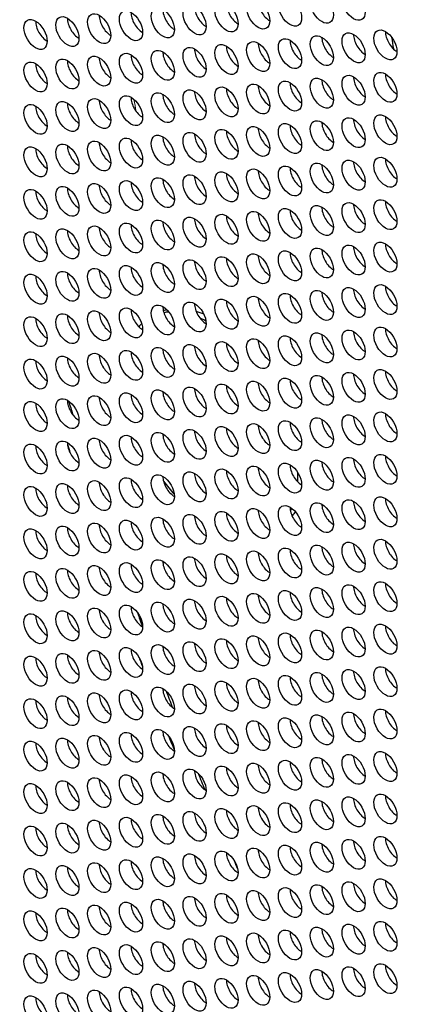
# Model space of a CAD drawing. Units: millimetres. Extents: x 29 to 408, y -283 to 227.
# Drawn here: x 80 to 94, y -178 to -142 of the extents above; entities that cross this region are included whole.
import ezdxf

# ---------------------------------------------------------------- set-up
doc = ezdxf.new("R2010")
doc.units = ezdxf.units.MM
doc.layers.add('Visible (ISO)', color=7, linetype='Continuous', lineweight=25)
doc.layers.add('Visible Narrow (ISO)', color=7, linetype='Continuous', lineweight=15)

msp = doc.modelspace()

# ---------------------------------------------------------------- linework, layer by layer
at = {"layer": 'Visible (ISO)'}
for centre, major_axis, start_param, end_param in [((148.163, -161.146), (-58.485, 101.56), 3.141593, 6.283185), ((145.971, -162.408), (57.986, -100.694), 5.068791, 10.629438), ((89.169, -141.104), (0.299, -0.52), 3.925065, 5.499713), ((85.679, -141.424), (0.299, -0.52), 3.925065, 5.499713), ((86.842, -141.318), (0.299, -0.52), 3.925065, 5.499713), ((88.006, -141.211), (0.299, -0.52), 3.925065, 5.499713), ((81.025, -141.851), (0.299, -0.52), 3.925065, 5.499713), ((82.188, -141.744), (0.299, -0.52), 3.925065, 5.499713), ((83.352, -141.638), (0.299, -0.52), 3.925065, 5.499713), ((84.515, -141.531), (0.299, -0.52), 3.925065, 5.499713), ((90.333, -142.551), (0.299, -0.52), 3.925065, 5.499713), ((91.497, -142.444), (0.299, -0.52), 3.925065, 5.499713), ((92.66, -142.338), (0.299, -0.52), 3.925065, 5.499713), ((93.824, -142.231), (0.299, -0.52), 3.925065, 5.499713), ((148.092, -161.187), (39.174, -68.027), 4.122867, 4.129118), ((86.842, -142.871), (0.299, -0.52), 3.925065, 5.499713), ((88.006, -142.764), (0.299, -0.52), 3.925065, 5.499713), ((89.169, -142.658), (0.299, -0.52), 3.925065, 5.499713), ((83.352, -143.191), (0.299, -0.52), 3.925065, 5.499713), ((84.515, -143.084), (0.299, -0.52), 3.925065, 5.499713), ((85.679, -142.978), (0.299, -0.52), 3.925065, 5.499713), ((81.025, -143.404), (0.299, -0.52), 3.925065, 5.499713), ((82.188, -143.298), (0.299, -0.52), 3.925065, 5.499713), ((91.497, -143.998), (0.299, -0.52), 3.925065, 5.499713), ((92.66, -143.891), (0.299, -0.52), 3.925065, 5.499713), ((93.824, -143.785), (0.299, -0.52), 3.925065, 5.499713), ((88.006, -144.318), (0.299, -0.52), 3.925065, 5.499713), ((89.169, -144.211), (0.299, -0.52), 3.925065, 5.499713), ((90.333, -144.104), (0.299, -0.52), 3.925065, 5.499713), ((84.515, -144.638), (0.299, -0.52), 3.925065, 5.499713), ((85.679, -144.531), (0.299, -0.52), 3.925065, 5.499713), ((86.842, -144.424), (0.299, -0.52), 3.925065, 5.499713), ((81.025, -144.957), (0.299, -0.52), 3.925065, 5.499713), ((82.188, -144.851), (0.299, -0.52), 3.925065, 5.499713), ((83.352, -144.744), (0.299, -0.52), 3.925065, 5.499713), ((92.66, -145.445), (0.299, -0.52), 3.925065, 5.499713), ((93.824, -145.338), (0.299, -0.52), 3.925065, 5.499713), ((89.169, -145.764), (0.299, -0.52), 3.925065, 5.499713), ((90.333, -145.658), (0.299, -0.52), 3.925065, 5.499713), ((91.497, -145.551), (0.299, -0.52), 3.925065, 5.499713), ((85.679, -146.084), (0.299, -0.52), 3.925065, 5.499713), ((86.842, -145.978), (0.299, -0.52), 3.925065, 5.499713), ((88.006, -145.871), (0.299, -0.52), 3.925065, 5.499713), ((81.025, -146.511), (0.299, -0.52), 3.925065, 5.499713), ((82.188, -146.404), (0.299, -0.52), 3.925065, 5.499713), ((83.352, -146.298), (0.299, -0.52), 3.925065, 5.499713), ((84.515, -146.191), (0.299, -0.52), 3.925065, 5.499713), ((93.824, -146.891), (0.299, -0.52), 3.925065, 5.499713), ((90.333, -147.211), (0.299, -0.52), 3.925065, 5.499713), ((91.497, -147.104), (0.299, -0.52), 3.925065, 5.499713), ((92.66, -146.998), (0.299, -0.52), 3.925065, 5.499713), ((86.842, -147.531), (0.299, -0.52), 3.925065, 5.499713), ((88.006, -147.424), (0.299, -0.52), 3.925065, 5.499713), ((89.169, -147.318), (0.299, -0.52), 3.925065, 5.499713), ((82.188, -147.958), (0.299, -0.52), 3.925065, 5.499713), ((83.352, -147.851), (0.299, -0.52), 3.925065, 5.499713), ((84.515, -147.744), (0.299, -0.52), 3.925065, 5.499713), ((85.679, -147.638), (0.299, -0.52), 3.925065, 5.499713), ((81.025, -148.064), (0.299, -0.52), 3.925065, 5.499713), ((91.497, -148.658), (0.299, -0.52), 3.925065, 5.499713), ((92.66, -148.551), (0.299, -0.52), 3.925065, 5.499713), ((93.824, -148.445), (0.299, -0.52), 3.925065, 5.499713), ((88.006, -148.978), (0.299, -0.52), 3.925065, 5.499713), ((89.169, -148.871), (0.299, -0.52), 3.925065, 5.499713), ((90.333, -148.764), (0.299, -0.52), 3.925065, 5.499713), ((83.352, -149.404), (0.299, -0.52), 3.925065, 5.499713), ((84.515, -149.298), (0.299, -0.52), 3.925065, 5.499713), ((85.679, -149.191), (0.299, -0.52), 3.925065, 5.499713), ((86.842, -149.084), (0.299, -0.52), 3.925065, 5.499713), ((81.025, -149.617), (0.299, -0.52), 3.925065, 5.499713), ((82.188, -149.511), (0.299, -0.52), 3.925065, 5.499713), ((92.66, -150.105), (0.299, -0.52), 3.925065, 5.499713), ((93.824, -149.998), (0.299, -0.52), 3.925065, 5.499713), ((89.169, -150.424), (0.299, -0.52), 3.925065, 5.499713), ((90.333, -150.318), (0.299, -0.52), 3.925065, 5.499713), ((91.497, -150.211), (0.299, -0.52), 3.925065, 5.499713), ((84.515, -150.851), (0.299, -0.52), 3.925065, 5.499713), ((85.679, -150.744), (0.299, -0.52), 3.925065, 5.499713), ((86.842, -150.638), (0.299, -0.52), 3.925065, 5.499713), ((88.006, -150.531), (0.299, -0.52), 3.925065, 5.499713), ((81.025, -151.171), (0.299, -0.52), 3.925065, 5.499713), ((82.188, -151.064), (0.299, -0.52), 3.925065, 5.499713), ((83.352, -150.958), (0.299, -0.52), 3.925065, 5.499713), ((93.824, -151.551), (0.299, -0.52), 3.925065, 5.499713), ((90.333, -151.871), (0.299, -0.52), 3.925065, 5.499713), ((91.497, -151.765), (0.299, -0.52), 3.925065, 5.499713), ((92.66, -151.658), (0.299, -0.52), 3.925065, 5.499713), ((85.679, -152.298), (0.299, -0.52), 3.925065, 5.499713), ((86.842, -152.191), (0.299, -0.52), 3.925065, 5.499713), ((88.006, -152.084), (0.299, -0.52), 3.925065, 5.499713), ((89.169, -151.978), (0.299, -0.52), 3.925065, 5.499713), ((82.188, -152.618), (0.299, -0.52), 3.925065, 5.499713), ((83.352, -152.511), (0.299, -0.52), 3.925065, 5.499713), ((84.515, -152.404), (0.299, -0.52), 3.925065, 5.499713), ((87.229, -156.237), (-2.246, 3.9), 6.109489, 6.161719), ((87.017, -156.36), (-2.246, 3.9), 6.004739, 6.072966), ((81.025, -152.724), (0.299, -0.52), 3.925065, 5.499713), ((87.017, -156.36), (-2.246, 3.9), 0.139301, 0.195877), ((87.017, -156.36), (2.246, -3.9), 2.415568, 2.483309), ((91.497, -153.318), (0.299, -0.52), 3.925065, 5.499713), ((92.66, -153.211), (0.299, -0.52), 3.925065, 5.499713), ((93.824, -153.105), (0.299, -0.52), 3.925065, 5.499713), ((88.006, -153.638), (0.299, -0.52), 3.925065, 5.499713), ((89.169, -153.531), (0.299, -0.52), 3.925065, 5.499713), ((90.333, -153.424), (0.299, -0.52), 3.925065, 5.499713), ((83.352, -154.064), (0.299, -0.52), 3.925065, 5.499713), ((84.515, -153.958), (0.299, -0.52), 3.925065, 5.499713), ((85.679, -153.851), (0.299, -0.52), 3.925065, 5.499713), ((86.842, -153.744), (0.299, -0.52), 3.925065, 5.499713), ((81.025, -154.277), (0.299, -0.52), 3.925065, 5.499713), ((82.188, -154.171), (0.299, -0.52), 3.925065, 5.499713), ((92.66, -154.765), (0.299, -0.52), 3.925065, 5.499713), ((93.824, -154.658), (0.299, -0.52), 3.925065, 5.499713), ((89.169, -155.084), (0.299, -0.52), 3.925065, 5.499713), ((90.333, -154.978), (0.299, -0.52), 3.925065, 5.499713), ((91.497, -154.871), (0.299, -0.52), 3.925065, 5.499713), ((84.515, -155.511), (0.299, -0.52), 3.925065, 5.499713), ((85.679, -155.404), (0.299, -0.52), 3.925065, 5.499713), ((86.842, -155.298), (0.299, -0.52), 3.925065, 5.499713), ((88.006, -155.191), (0.299, -0.52), 3.925065, 5.499713), ((81.025, -155.831), (0.299, -0.52), 3.925065, 5.499713), ((82.188, -155.724), (0.299, -0.52), 3.925065, 5.499713), ((146.678, -162.001), (-49.504, 85.965), 1.177701, 1.183181), ((83.352, -155.618), (0.299, -0.52), 3.925065, 5.499713), ((93.824, -156.211), (0.299, -0.52), 3.925065, 5.499713), ((90.333, -156.531), (0.299, -0.52), 3.925065, 5.499713), ((91.497, -156.425), (0.299, -0.52), 3.925065, 5.499713), ((92.66, -156.318), (0.299, -0.52), 3.925065, 5.499713), ((85.679, -156.958), (0.299, -0.52), 3.925065, 5.499713), ((86.842, -156.851), (0.299, -0.52), 3.925065, 5.499713), ((88.006, -156.744), (0.299, -0.52), 3.925065, 5.499713), ((89.169, -156.638), (0.299, -0.52), 3.925065, 5.499713), ((82.188, -157.278), (0.299, -0.52), 3.925065, 5.499713), ((83.352, -157.171), (0.299, -0.52), 3.925065, 5.499713), ((84.515, -157.064), (0.299, -0.52), 3.925065, 5.499713), ((81.025, -157.384), (0.299, -0.52), 3.925065, 5.499713), ((146.395, -162.164), (49.654, -86.225), 4.335297, 4.338534), ((91.497, -157.978), (0.299, -0.52), 3.925065, 5.499713), ((92.66, -157.871), (0.299, -0.52), 3.925065, 5.499713), ((93.824, -157.765), (0.299, -0.52), 3.925065, 5.499713), ((86.842, -158.404), (0.299, -0.52), 3.925065, 5.499713), ((88.006, -158.298), (0.299, -0.52), 3.925065, 5.499713), ((89.169, -158.191), (0.299, -0.52), 3.925065, 5.499713), ((90.333, -158.084), (0.299, -0.52), 3.925065, 5.499713), ((87.017, -156.36), (2.246, -3.9), 0.711862, 0.801924), ((83.352, -158.724), (0.299, -0.52), 3.925065, 5.499713), ((84.515, -158.618), (0.299, -0.52), 3.925065, 5.499713), ((85.679, -158.511), (0.299, -0.52), 3.925065, 5.499713), ((87.017, -156.36), (-2.246, 3.9), 1.779478, 1.922187), ((81.025, -158.937), (0.299, -0.52), 3.925065, 5.499713), ((82.188, -158.831), (0.299, -0.52), 3.925065, 5.499713), ((92.66, -159.425), (0.299, -0.52), 3.925065, 5.499713), ((93.824, -159.318), (0.299, -0.52), 3.925065, 5.499713), ((88.006, -159.851), (0.299, -0.52), 3.925065, 5.499713), ((89.169, -159.744), (0.299, -0.52), 3.925065, 5.499713), ((90.333, -159.638), (0.299, -0.52), 3.925065, 5.499713), ((87.017, -156.36), (2.246, -3.9), 0.368022, 0.405166), ((91.497, -159.531), (0.299, -0.52), 3.925065, 5.499713), ((84.515, -160.171), (0.299, -0.52), 3.925065, 5.499713), ((85.679, -160.064), (0.299, -0.52), 3.925065, 5.499713), ((86.842, -159.958), (0.299, -0.52), 3.925065, 5.499713), ((81.025, -160.491), (0.299, -0.52), 3.925065, 5.499713), ((82.188, -160.384), (0.299, -0.52), 3.925065, 5.499713), ((83.352, -160.278), (0.299, -0.52), 3.925065, 5.499713), ((93.824, -160.871), (0.299, -0.52), 3.925065, 5.499713), ((89.169, -161.298), (0.299, -0.52), 3.925065, 5.499713), ((90.333, -161.191), (0.299, -0.52), 3.925065, 5.499713), ((91.497, -161.085), (0.299, -0.52), 3.925065, 5.499713), ((92.66, -160.978), (0.299, -0.52), 3.925065, 5.499713), ((85.679, -161.618), (0.299, -0.52), 3.925065, 5.499713), ((86.842, -161.511), (0.299, -0.52), 3.925065, 5.499713), ((88.006, -161.404), (0.299, -0.52), 3.925065, 5.499713), ((82.188, -161.938), (0.299, -0.52), 3.925065, 5.499713), ((83.352, -161.831), (0.299, -0.52), 3.925065, 5.499713), ((84.515, -161.724), (0.299, -0.52), 3.925065, 5.499713), ((81.025, -162.044), (0.299, -0.52), 3.925065, 5.499713), ((90.333, -162.744), (0.299, -0.52), 3.925065, 5.499713), ((91.497, -162.638), (0.299, -0.52), 3.925065, 5.499713), ((92.66, -162.531), (0.299, -0.52), 3.925065, 5.499713), ((93.824, -162.425), (0.299, -0.52), 3.925065, 5.499713), ((86.842, -163.064), (0.299, -0.52), 3.925065, 5.499713), ((88.006, -162.958), (0.299, -0.52), 3.925065, 5.499713), ((89.169, -162.851), (0.299, -0.52), 3.925065, 5.499713), ((83.352, -163.384), (0.299, -0.52), 3.925065, 5.499713), ((84.515, -163.278), (0.299, -0.52), 3.925065, 5.499713), ((85.679, -163.171), (0.299, -0.52), 3.925065, 5.499713), ((81.025, -163.597), (0.299, -0.52), 3.925065, 5.499713), ((82.188, -163.491), (0.299, -0.52), 3.925065, 5.499713), ((146.678, -162.001), (-49.504, 85.965), 1.263223, 1.26891), ((91.497, -164.191), (0.299, -0.52), 3.925065, 5.499713), ((92.66, -164.085), (0.299, -0.52), 3.925065, 5.499713), ((93.824, -163.978), (0.299, -0.52), 3.925065, 5.499713), ((88.006, -164.511), (0.299, -0.52), 3.925065, 5.499713), ((89.169, -164.404), (0.299, -0.52), 3.925065, 5.499713), ((90.333, -164.298), (0.299, -0.52), 3.925065, 5.499713), ((84.515, -164.831), (0.299, -0.52), 3.925065, 5.499713), ((85.679, -164.724), (0.299, -0.52), 3.925065, 5.499713), ((86.842, -164.618), (0.299, -0.52), 3.925065, 5.499713), ((81.025, -165.151), (0.299, -0.52), 3.925065, 5.499713), ((82.188, -165.044), (0.299, -0.52), 3.925065, 5.499713), ((83.352, -164.938), (0.299, -0.52), 3.925065, 5.499713), ((146.395, -162.164), (49.654, -86.225), 4.421131, 4.424634), ((93.824, -165.531), (0.299, -0.52), 3.925065, 5.499713), ((89.169, -165.958), (0.299, -0.52), 3.925065, 5.499713), ((90.333, -165.851), (0.299, -0.52), 3.925065, 5.499713), ((91.497, -165.745), (0.299, -0.52), 3.925065, 5.499713), ((92.66, -165.638), (0.299, -0.52), 3.925065, 5.499713), ((85.679, -166.278), (0.299, -0.52), 3.925065, 5.499713), ((86.842, -166.171), (0.299, -0.52), 3.925065, 5.499713), ((88.006, -166.064), (0.299, -0.52), 3.925065, 5.499713), ((81.025, -166.704), (0.299, -0.52), 3.925065, 5.499713), ((82.188, -166.598), (0.299, -0.52), 3.925065, 5.499713), ((83.352, -166.491), (0.299, -0.52), 3.925065, 5.499713), ((84.515, -166.384), (0.299, -0.52), 3.925065, 5.499713), ((146.678, -162.001), (-49.504, 85.965), 1.294952, 1.301499), ((90.333, -167.404), (0.299, -0.52), 3.925065, 5.499713), ((91.497, -167.298), (0.299, -0.52), 3.925065, 5.499713), ((92.66, -167.191), (0.299, -0.52), 3.925065, 5.499713), ((93.824, -167.085), (0.299, -0.52), 3.925065, 5.499713), ((86.842, -167.724), (0.299, -0.52), 3.925065, 5.499713), ((88.006, -167.618), (0.299, -0.52), 3.925065, 5.499713), ((89.169, -167.511), (0.299, -0.52), 3.925065, 5.499713), ((82.188, -168.151), (0.299, -0.52), 3.925065, 5.499713), ((83.352, -168.044), (0.299, -0.52), 3.925065, 5.499713), ((84.515, -167.938), (0.299, -0.52), 3.925065, 5.499713), ((85.679, -167.831), (0.299, -0.52), 3.925065, 5.499713), ((146.395, -162.164), (49.654, -86.225), 4.452964, 4.458582), ((81.025, -168.258), (0.299, -0.52), 3.925065, 5.499713), ((91.497, -168.851), (0.299, -0.52), 3.925065, 5.499713), ((92.66, -168.745), (0.299, -0.52), 3.925065, 5.499713), ((93.824, -168.638), (0.299, -0.52), 3.925065, 5.499713), ((88.006, -169.171), (0.299, -0.52), 3.925065, 5.499713), ((89.169, -169.064), (0.299, -0.52), 3.925065, 5.499713), ((90.333, -168.958), (0.299, -0.52), 3.925065, 5.499713), ((83.352, -169.598), (0.299, -0.52), 3.925065, 5.499713), ((84.515, -169.491), (0.299, -0.52), 3.925065, 5.499713), ((85.679, -169.384), (0.299, -0.52), 3.925065, 5.499713), ((86.842, -169.278), (0.299, -0.52), 3.925065, 5.499713), ((146.678, -162.001), (-49.504, 85.965), 1.328149, 1.334871), ((81.025, -169.811), (0.299, -0.52), 3.925065, 5.499713), ((82.188, -169.704), (0.299, -0.52), 3.925065, 5.499713), ((92.66, -170.298), (0.299, -0.52), 3.925065, 5.499713), ((93.824, -170.191), (0.299, -0.52), 3.925065, 5.499713), ((89.169, -170.618), (0.299, -0.52), 3.925065, 5.499713), ((90.333, -170.511), (0.299, -0.52), 3.925065, 5.499713), ((91.497, -170.405), (0.299, -0.52), 3.925065, 5.499713), ((85.679, -170.938), (0.299, -0.52), 3.925065, 5.499713), ((86.842, -170.831), (0.299, -0.52), 3.925065, 5.499713), ((88.006, -170.724), (0.299, -0.52), 3.925065, 5.499713), ((81.025, -171.364), (0.299, -0.52), 3.925065, 5.499713), ((82.188, -171.258), (0.299, -0.52), 3.925065, 5.499713), ((83.352, -171.151), (0.299, -0.52), 3.925065, 5.499713), ((84.515, -171.044), (0.299, -0.52), 3.925065, 5.499713), ((146.395, -162.164), (49.654, -86.225), 4.487897, 4.489418), ((93.824, -171.745), (0.299, -0.52), 3.925065, 5.499713), ((90.333, -172.064), (0.299, -0.52), 3.925065, 5.499713), ((91.497, -171.958), (0.299, -0.52), 3.925065, 5.499713), ((92.66, -171.851), (0.299, -0.52), 3.925065, 5.499713), ((86.842, -172.384), (0.299, -0.52), 3.925065, 5.499713), ((88.006, -172.278), (0.299, -0.52), 3.925065, 5.499713), ((89.169, -172.171), (0.299, -0.52), 3.925065, 5.499713), ((82.188, -172.811), (0.299, -0.52), 3.925065, 5.499713), ((83.352, -172.704), (0.299, -0.52), 3.925065, 5.499713), ((84.515, -172.598), (0.299, -0.52), 3.925065, 5.499713), ((85.679, -172.491), (0.299, -0.52), 3.925065, 5.499713), ((146.678, -162.001), (-49.504, 85.965), 1.363328, 1.366965), ((81.025, -172.918), (0.299, -0.52), 3.925065, 5.499713), ((91.497, -173.511), (0.299, -0.52), 3.925065, 5.499713), ((92.66, -173.405), (0.299, -0.52), 3.925065, 5.499713), ((93.824, -173.298), (0.299, -0.52), 3.925065, 5.499713), ((88.006, -173.831), (0.299, -0.52), 3.925065, 5.499713), ((89.169, -173.724), (0.299, -0.52), 3.925065, 5.499713), ((90.333, -173.618), (0.299, -0.52), 3.925065, 5.499713), ((83.352, -174.258), (0.299, -0.52), 3.925065, 5.499713), ((84.515, -174.151), (0.299, -0.52), 3.925065, 5.499713), ((85.679, -174.044), (0.299, -0.52), 3.925065, 5.499713), ((86.842, -173.938), (0.299, -0.52), 3.925065, 5.499713), ((81.025, -174.471), (0.299, -0.52), 3.925065, 5.499713), ((82.188, -174.364), (0.299, -0.52), 3.925065, 5.499713), ((92.66, -174.958), (0.299, -0.52), 3.925065, 5.499713), ((93.824, -174.851), (0.299, -0.52), 3.925065, 5.499713), ((89.169, -175.278), (0.299, -0.52), 3.925065, 5.499713), ((90.333, -175.171), (0.299, -0.52), 3.925065, 5.499713), ((91.497, -175.065), (0.299, -0.52), 3.925065, 5.499713), ((84.515, -175.704), (0.299, -0.52), 3.925065, 5.499713), ((85.679, -175.598), (0.299, -0.52), 3.925065, 5.499713), ((86.842, -175.491), (0.299, -0.52), 3.925065, 5.499713), ((88.006, -175.384), (0.299, -0.52), 3.925065, 5.499713), ((81.025, -176.024), (0.299, -0.52), 3.925065, 5.499713), ((82.188, -175.918), (0.299, -0.52), 3.925065, 5.499713), ((83.352, -175.811), (0.299, -0.52), 3.925065, 5.499713), ((93.824, -176.405), (0.299, -0.52), 3.925065, 5.499713), ((90.333, -176.725), (0.299, -0.52), 3.925065, 5.499713), ((91.497, -176.618), (0.299, -0.52), 3.925065, 5.499713), ((92.66, -176.511), (0.299, -0.52), 3.925065, 5.499713), ((85.679, -177.151), (0.299, -0.52), 3.925065, 5.499713), ((86.842, -177.044), (0.299, -0.52), 3.925065, 5.499713), ((88.006, -176.938), (0.299, -0.52), 3.925065, 5.499713), ((89.169, -176.831), (0.299, -0.52), 3.925065, 5.499713), ((82.188, -177.471), (0.299, -0.52), 3.925065, 5.499713), ((83.352, -177.364), (0.299, -0.52), 3.925065, 5.499713), ((84.515, -177.258), (0.299, -0.52), 3.925065, 5.499713), ((81.025, -177.578), (0.299, -0.52), 3.925065, 5.499713)]:
    msp.add_ellipse(centre, major_axis=major_axis, ratio=0.578093, start_param=start_param, end_param=end_param, dxfattribs=at)
for centre, major_axis in [((145.971, -162.408), (-58.485, 101.56)), ((91.072, -141.135), (-0.299, 0.52)), ((92.236, -141.029), (-0.299, 0.52)), ((87.582, -141.455), (-0.299, 0.52)), ((88.745, -141.349), (-0.299, 0.52)), ((89.909, -141.242), (-0.299, 0.52)), ((84.091, -141.775), (-0.299, 0.52)), ((85.254, -141.669), (-0.299, 0.52)), ((86.418, -141.562), (-0.299, 0.52)), ((80.6, -142.095), (-0.299, 0.52)), ((81.764, -141.988), (-0.299, 0.52)), ((82.927, -141.882), (-0.299, 0.52)), ((92.236, -142.582), (-0.299, 0.52)), ((93.399, -142.475), (-0.299, 0.52)), ((88.745, -142.902), (-0.299, 0.52)), ((89.909, -142.795), (-0.299, 0.52)), ((91.072, -142.689), (-0.299, 0.52)), ((85.254, -143.222), (-0.299, 0.52)), ((86.418, -143.115), (-0.299, 0.52)), ((87.582, -143.009), (-0.299, 0.52)), ((80.6, -143.648), (-0.299, 0.52)), ((81.764, -143.542), (-0.299, 0.52)), ((82.927, -143.435), (-0.299, 0.52)), ((84.091, -143.329), (-0.299, 0.52)), ((89.909, -144.349), (-0.299, 0.52)), ((91.072, -144.242), (-0.299, 0.52)), ((92.236, -144.135), (-0.299, 0.52)), ((93.399, -144.029), (-0.299, 0.52)), ((86.418, -144.669), (-0.299, 0.52)), ((87.582, -144.562), (-0.299, 0.52)), ((88.745, -144.455), (-0.299, 0.52)), ((81.764, -145.095), (-0.299, 0.52)), ((82.927, -144.989), (-0.299, 0.52)), ((84.091, -144.882), (-0.299, 0.52)), ((85.254, -144.775), (-0.299, 0.52)), ((80.6, -145.202), (-0.299, 0.52)), ((91.072, -145.795), (-0.299, 0.52)), ((92.236, -145.689), (-0.299, 0.52)), ((93.399, -145.582), (-0.299, 0.52)), ((87.582, -146.115), (-0.299, 0.52)), ((88.745, -146.009), (-0.299, 0.52)), ((89.909, -145.902), (-0.299, 0.52)), ((82.927, -146.542), (-0.299, 0.52)), ((84.091, -146.435), (-0.299, 0.52)), ((85.254, -146.329), (-0.299, 0.52)), ((86.418, -146.222), (-0.299, 0.52)), ((80.6, -146.755), (-0.299, 0.52)), ((81.764, -146.649), (-0.299, 0.52)), ((92.236, -147.242), (-0.299, 0.52)), ((93.399, -147.136), (-0.299, 0.52)), ((88.745, -147.562), (-0.299, 0.52)), ((89.909, -147.455), (-0.299, 0.52)), ((91.072, -147.349), (-0.299, 0.52)), ((85.254, -147.882), (-0.299, 0.52)), ((86.418, -147.775), (-0.299, 0.52)), ((87.582, -147.669), (-0.299, 0.52)), ((80.6, -148.308), (-0.299, 0.52)), ((81.764, -148.202), (-0.299, 0.52)), ((82.927, -148.095), (-0.299, 0.52)), ((84.091, -147.989), (-0.299, 0.52)), ((93.399, -148.689), (-0.299, 0.52)), ((89.909, -149.009), (-0.299, 0.52)), ((91.072, -148.902), (-0.299, 0.52)), ((92.236, -148.795), (-0.299, 0.52)), ((86.418, -149.329), (-0.299, 0.52)), ((87.582, -149.222), (-0.299, 0.52)), ((88.745, -149.115), (-0.299, 0.52)), ((81.764, -149.755), (-0.299, 0.52)), ((82.927, -149.649), (-0.299, 0.52)), ((84.091, -149.542), (-0.299, 0.52)), ((85.254, -149.435), (-0.299, 0.52)), ((80.6, -149.862), (-0.299, 0.52)), ((91.072, -150.455), (-0.299, 0.52)), ((92.236, -150.349), (-0.299, 0.52)), ((93.399, -150.242), (-0.299, 0.52)), ((87.582, -150.775), (-0.299, 0.52)), ((88.745, -150.669), (-0.299, 0.52)), ((89.909, -150.562), (-0.299, 0.52)), ((82.927, -151.202), (-0.299, 0.52)), ((84.091, -151.095), (-0.299, 0.52)), ((85.254, -150.989), (-0.299, 0.52)), ((86.418, -150.882), (-0.299, 0.52)), ((80.6, -151.415), (-0.299, 0.52)), ((81.764, -151.309), (-0.299, 0.52)), ((92.236, -151.902), (-0.299, 0.52)), ((93.399, -151.796), (-0.299, 0.52)), ((88.745, -152.222), (-0.299, 0.52)), ((89.909, -152.115), (-0.299, 0.52)), ((91.072, -152.009), (-0.299, 0.52)), ((84.091, -152.649), (-0.299, 0.52)), ((85.254, -152.542), (-0.299, 0.52)), ((86.418, -152.435), (-0.299, 0.52)), ((87.582, -152.329), (-0.299, 0.52)), ((80.6, -152.968), (-0.299, 0.52)), ((81.764, -152.862), (-0.299, 0.52)), ((82.927, -152.755), (-0.299, 0.52)), ((93.399, -153.349), (-0.299, 0.52)), ((89.909, -153.669), (-0.299, 0.52)), ((91.072, -153.562), (-0.299, 0.52)), ((92.236, -153.456), (-0.299, 0.52)), ((85.254, -154.095), (-0.299, 0.52)), ((86.418, -153.989), (-0.299, 0.52)), ((87.582, -153.882), (-0.299, 0.52)), ((88.745, -153.775), (-0.299, 0.52)), ((81.764, -154.415), (-0.299, 0.52)), ((82.927, -154.309), (-0.299, 0.52)), ((84.091, -154.202), (-0.299, 0.52)), ((80.6, -154.522), (-0.299, 0.52)), ((91.072, -155.116), (-0.299, 0.52)), ((92.236, -155.009), (-0.299, 0.52)), ((93.399, -154.902), (-0.299, 0.52)), ((86.418, -155.542), (-0.299, 0.52)), ((87.582, -155.435), (-0.299, 0.52)), ((88.745, -155.329), (-0.299, 0.52)), ((89.909, -155.222), (-0.299, 0.52)), ((82.927, -155.862), (-0.299, 0.52)), ((84.091, -155.755), (-0.299, 0.52)), ((85.254, -155.649), (-0.299, 0.52)), ((80.6, -156.075), (-0.299, 0.52)), ((81.764, -155.969), (-0.299, 0.52)), ((92.236, -156.562), (-0.299, 0.52)), ((93.399, -156.456), (-0.299, 0.52)), ((87.582, -156.989), (-0.299, 0.52)), ((88.745, -156.882), (-0.299, 0.52)), ((89.909, -156.775), (-0.299, 0.52)), ((91.072, -156.669), (-0.299, 0.52)), ((84.091, -157.309), (-0.299, 0.52)), ((85.254, -157.202), (-0.299, 0.52)), ((86.418, -157.095), (-0.299, 0.52)), ((80.6, -157.628), (-0.299, 0.52)), ((81.764, -157.522), (-0.299, 0.52)), ((82.927, -157.415), (-0.299, 0.52)), ((93.399, -158.009), (-0.299, 0.52)), ((88.745, -158.435), (-0.299, 0.52)), ((89.909, -158.329), (-0.299, 0.52)), ((91.072, -158.222), (-0.299, 0.52)), ((92.236, -158.116), (-0.299, 0.52)), ((85.254, -158.755), (-0.299, 0.52)), ((86.418, -158.649), (-0.299, 0.52)), ((87.582, -158.542), (-0.299, 0.52)), ((81.764, -159.075), (-0.299, 0.52)), ((82.927, -158.969), (-0.299, 0.52)), ((84.091, -158.862), (-0.299, 0.52)), ((80.6, -159.182), (-0.299, 0.52)), ((91.072, -159.776), (-0.299, 0.52)), ((92.236, -159.669), (-0.299, 0.52)), ((93.399, -159.562), (-0.299, 0.52)), ((86.418, -160.202), (-0.299, 0.52)), ((87.582, -160.095), (-0.299, 0.52)), ((88.745, -159.989), (-0.299, 0.52)), ((89.909, -159.882), (-0.299, 0.52)), ((82.927, -160.522), (-0.299, 0.52)), ((84.091, -160.415), (-0.299, 0.52)), ((85.254, -160.309), (-0.299, 0.52)), ((80.6, -160.735), (-0.299, 0.52)), ((81.764, -160.629), (-0.299, 0.52)), ((92.236, -161.222), (-0.299, 0.52)), ((93.399, -161.116), (-0.299, 0.52)), ((87.582, -161.649), (-0.299, 0.52)), ((88.745, -161.542), (-0.299, 0.52)), ((89.909, -161.435), (-0.299, 0.52)), ((91.072, -161.329), (-0.299, 0.52)), ((84.091, -161.969), (-0.299, 0.52)), ((85.254, -161.862), (-0.299, 0.52)), ((86.418, -161.755), (-0.299, 0.52)), ((80.6, -162.288), (-0.299, 0.52)), ((81.764, -162.182), (-0.299, 0.52)), ((82.927, -162.075), (-0.299, 0.52)), ((93.399, -162.669), (-0.299, 0.52)), ((88.745, -163.095), (-0.299, 0.52)), ((89.909, -162.989), (-0.299, 0.52)), ((91.072, -162.882), (-0.299, 0.52)), ((92.236, -162.776), (-0.299, 0.52)), ((85.254, -163.415), (-0.299, 0.52)), ((86.418, -163.309), (-0.299, 0.52)), ((87.582, -163.202), (-0.299, 0.52)), ((81.764, -163.735), (-0.299, 0.52)), ((82.927, -163.629), (-0.299, 0.52)), ((84.091, -163.522), (-0.299, 0.52)), ((80.6, -163.842), (-0.299, 0.52)), ((89.909, -164.542), (-0.299, 0.52)), ((91.072, -164.436), (-0.299, 0.52)), ((92.236, -164.329), (-0.299, 0.52)), ((93.399, -164.222), (-0.299, 0.52)), ((86.418, -164.862), (-0.299, 0.52)), ((87.582, -164.755), (-0.299, 0.52)), ((88.745, -164.649), (-0.299, 0.52)), ((82.927, -165.182), (-0.299, 0.52)), ((84.091, -165.075), (-0.299, 0.52)), ((85.254, -164.969), (-0.299, 0.52)), ((80.6, -165.395), (-0.299, 0.52)), ((81.764, -165.289), (-0.299, 0.52)), ((91.072, -165.989), (-0.299, 0.52)), ((92.236, -165.882), (-0.299, 0.52)), ((93.399, -165.776), (-0.299, 0.52)), ((87.582, -166.309), (-0.299, 0.52)), ((88.745, -166.202), (-0.299, 0.52)), ((89.909, -166.095), (-0.299, 0.52)), ((84.091, -166.629), (-0.299, 0.52)), ((85.254, -166.522), (-0.299, 0.52)), ((86.418, -166.415), (-0.299, 0.52)), ((80.6, -166.948), (-0.299, 0.52)), ((81.764, -166.842), (-0.299, 0.52)), ((82.927, -166.735), (-0.299, 0.52)), ((92.236, -167.436), (-0.299, 0.52)), ((93.399, -167.329), (-0.299, 0.52)), ((88.745, -167.755), (-0.299, 0.52)), ((89.909, -167.649), (-0.299, 0.52)), ((91.072, -167.542), (-0.299, 0.52)), ((85.254, -168.075), (-0.299, 0.52)), ((86.418, -167.969), (-0.299, 0.52)), ((87.582, -167.862), (-0.299, 0.52)), ((80.6, -168.502), (-0.299, 0.52)), ((81.764, -168.395), (-0.299, 0.52)), ((82.927, -168.289), (-0.299, 0.52)), ((84.091, -168.182), (-0.299, 0.52)), ((93.399, -168.882), (-0.299, 0.52)), ((89.909, -169.202), (-0.299, 0.52)), ((91.072, -169.096), (-0.299, 0.52)), ((92.236, -168.989), (-0.299, 0.52)), ((86.418, -169.522), (-0.299, 0.52)), ((87.582, -169.415), (-0.299, 0.52)), ((88.745, -169.309), (-0.299, 0.52)), ((81.764, -169.949), (-0.299, 0.52)), ((82.927, -169.842), (-0.299, 0.52)), ((84.091, -169.735), (-0.299, 0.52)), ((85.254, -169.629), (-0.299, 0.52)), ((80.6, -170.055), (-0.299, 0.52)), ((91.072, -170.649), (-0.299, 0.52)), ((92.236, -170.542), (-0.299, 0.52)), ((93.399, -170.436), (-0.299, 0.52)), ((87.582, -170.969), (-0.299, 0.52)), ((88.745, -170.862), (-0.299, 0.52)), ((89.909, -170.755), (-0.299, 0.52)), ((82.927, -171.395), (-0.299, 0.52)), ((84.091, -171.289), (-0.299, 0.52)), ((85.254, -171.182), (-0.299, 0.52)), ((86.418, -171.075), (-0.299, 0.52)), ((80.6, -171.609), (-0.299, 0.52)), ((81.764, -171.502), (-0.299, 0.52)), ((92.236, -172.096), (-0.299, 0.52)), ((93.399, -171.989), (-0.299, 0.52)), ((88.745, -172.415), (-0.299, 0.52)), ((89.909, -172.309), (-0.299, 0.52)), ((91.072, -172.202), (-0.299, 0.52)), ((84.091, -172.842), (-0.299, 0.52)), ((85.254, -172.735), (-0.299, 0.52)), ((86.418, -172.629), (-0.299, 0.52)), ((87.582, -172.522), (-0.299, 0.52)), ((80.6, -173.162), (-0.299, 0.52)), ((81.764, -173.055), (-0.299, 0.52)), ((82.927, -172.949), (-0.299, 0.52)), ((93.399, -173.542), (-0.299, 0.52)), ((89.909, -173.862), (-0.299, 0.52)), ((91.072, -173.756), (-0.299, 0.52)), ((92.236, -173.649), (-0.299, 0.52)), ((85.254, -174.289), (-0.299, 0.52)), ((86.418, -174.182), (-0.299, 0.52)), ((87.582, -174.075), (-0.299, 0.52)), ((88.745, -173.969), (-0.299, 0.52)), ((81.764, -174.609), (-0.299, 0.52)), ((82.927, -174.502), (-0.299, 0.52)), ((84.091, -174.395), (-0.299, 0.52)), ((80.6, -174.715), (-0.299, 0.52)), ((91.072, -175.309), (-0.299, 0.52)), ((92.236, -175.202), (-0.299, 0.52)), ((93.399, -175.096), (-0.299, 0.52)), ((87.582, -175.629), (-0.299, 0.52)), ((88.745, -175.522), (-0.299, 0.52)), ((89.909, -175.415), (-0.299, 0.52)), ((82.927, -176.055), (-0.299, 0.52)), ((84.091, -175.949), (-0.299, 0.52)), ((85.254, -175.842), (-0.299, 0.52)), ((86.418, -175.735), (-0.299, 0.52)), ((80.6, -176.269), (-0.299, 0.52)), ((81.764, -176.162), (-0.299, 0.52)), ((92.236, -176.756), (-0.299, 0.52)), ((93.399, -176.649), (-0.299, 0.52)), ((88.745, -177.075), (-0.299, 0.52)), ((89.909, -176.969), (-0.299, 0.52)), ((91.072, -176.862), (-0.299, 0.52)), ((84.091, -177.502), (-0.299, 0.52)), ((85.254, -177.395), (-0.299, 0.52)), ((86.418, -177.289), (-0.299, 0.52)), ((87.582, -177.182), (-0.299, 0.52)), ((80.6, -177.822), (-0.299, 0.52)), ((81.764, -177.715), (-0.299, 0.52)), ((82.927, -177.609), (-0.299, 0.52))]:
    msp.add_ellipse(centre, major_axis=major_axis, ratio=0.578093, dxfattribs=at)
for points in [[(86.475, -152.224), (86.564, -152.249), (86.654, -152.278), (86.745, -152.312)], [(90.103, -159.558), (90.065, -159.612), (90.025, -159.665), (89.983, -159.714)]]:
    msp.add_open_spline(points, degree=3, dxfattribs=at)
at = {"layer": 'Visible Narrow (ISO)'}
msp.add_ellipse((146.678, -162.001), major_axis=(45.512, -79.032), ratio=0.578093, start_param=4.178924, end_param=4.184436, dxfattribs=at)

doc.saveas('drawing.dxf')
